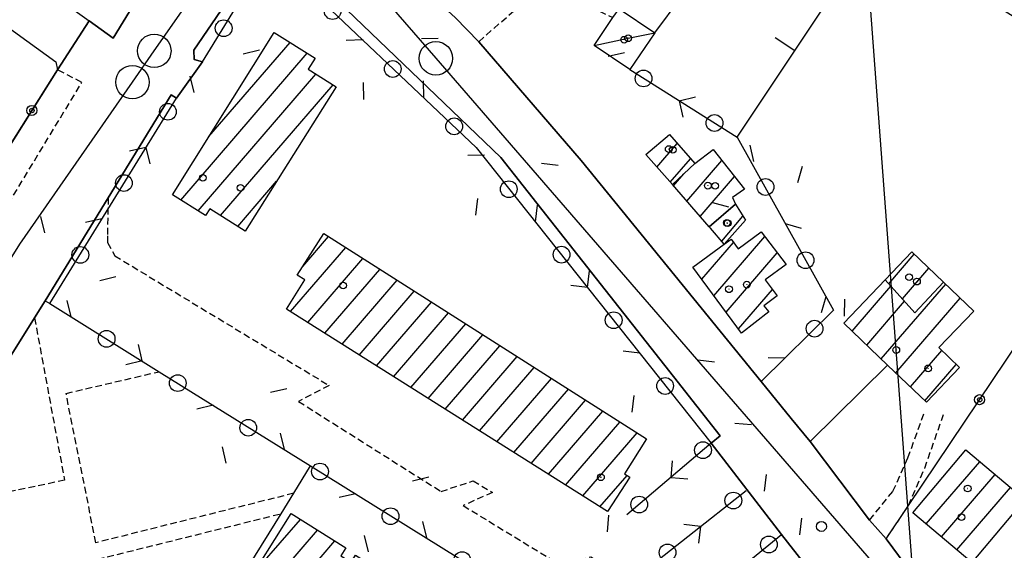
# Model space of a CAD drawing. Extents: x 1744237 to 1748551, y 5034734 to 5037867.
# Drawn here: x 1746187 to 1746334, y 5036177 to 5036257 of the extents above; entities that cross this region are included whole.
import ezdxf

# ---------------------------------------------------------------- set-up
doc = ezdxf.new("R2010")
doc.units = 0
doc.linetypes.add('C', pattern=[10, 5, 5])
doc.linetypes.add('L3', pattern=[1.5, 1, -0.5])
for name, color, linetype in [('11A1', 1, 'C'), ('11D4', 1, 'C'), ('16A1', 1, 'C'), ('17A1', 1, 'C'), ('17C3', 1, 'C'), ('19A1', 1, 'C'), ('19B2', 1, 'C'), ('19C3', 2, 'C'), ('1A1', 4, 'C'), ('1AJ36', 1, 'C'), ('1AP41', 7, 'CONTINUOUS'), ('1C3', 1, 'C'), ('298', 7, 'CONTINUOUS'), ('2E5', 3, 'C'), ('2L12', 1, 'L3'), ('3A1', 1, 'C'), ('3B2', 1, 'C'), ('3C3', 1, 'C'), ('A2E5', 1, 'C'), ('I2E5', 7, 'CONTINUOUS'), ('N2P16', 2, 'C')]:
    doc.layers.add(name, color=color, linetype=linetype)

# ---------------------------------------------------------------- blocks, each defined once
blk = doc.blocks.new('11D4')
at = {"layer": '11D4'}
for radius in [0.5, 0.01]:
    blk.add_circle((0, 0), radius, dxfattribs=at)
blk = doc.blocks.new('1AJ36')
at = {"layer": '1AJ36'}
for radius in [0.5, 0.01]:
    blk.add_circle((0, 0), radius, dxfattribs=at)
blk = doc.blocks.new('11A1')
at = {"layer": '11A1'}
blk.add_circle((0, 0), 0.75, dxfattribs=at)
blk = doc.blocks.new('N2P16')
at = {"layer": 'N2P16'}
blk.add_circle((0, -0.00928), 2.5, dxfattribs=at)
blk = doc.blocks.new('19C3')
at = {"layer": '19C3'}
for points in [[(-6.32083, -0.02486), (-4.55306, 1.74291)], [(6.17917, -0.02486), (7.94694, -1.79262)]]:
    blk.add_lwpolyline(points, dxfattribs=at)
blk.add_circle((-0.07083, -0.02486), 1.25, dxfattribs=at)
blk = doc.blocks.new('19B2')
at = {"layer": '19B2'}
for centre, radius in [((0, 0), 0.75), ((0, -0.02417), 0.32738)]:
    blk.add_circle(centre, radius, dxfattribs=at)
blk = doc.blocks.new('19A1')
at = {"layer": '19A1'}
blk.add_line((0, 0), (0, 3.50512), dxfattribs=at)

msp = doc.modelspace()

# ---------------------------------------------------------------- linework, layer by layer
at = {"layer": '16A1'}
msp.add_line((1746414.72054, 5034910.42305), (1746207.26604, 5037684.53199), dxfattribs=at)
at = {"layer": '17A1'}
for p, q in [((1746215.14649, 5036239.20872, -3333), (1746227.25594, 5036253.27569, -3333)), ((1746210.95986, 5036229.74594, -3333), (1746229.82856, 5036251.66481, -3333)), ((1746213.52594, 5036228.12856, -3333), (1746231.11107, 5036248.55637, -3333)), ((1746216.88937, 5036227.43633, -3333), (1746233.67723, 5036246.93799, -3333)), ((1746281.99552, 5036234.67599, -3333), (1746285.02404, 5036238.19408, -3333)), ((1746283.99964, 5036232.4058, -3333), (1746287.02078, 5036235.91531, -3333)), ((1746286.48084, 5036229.57655, -3333), (1746291.71108, 5036235.65227, -3333)), ((1746284.48403, 5036231.85632, -3333), (1746286.02966, 5036233.65181, -3333)), ((1746288.47758, 5036227.29779, -3333), (1746293.59993, 5036233.24709, -3333)), ((1746219.45637, 5036225.82002, -3333), (1746225.26341, 5036232.56469, -3333)), ((1746291.67658, 5036223.62761, -3333), (1746294.85551, 5036227.32041, -3333)), ((1746229.1742, 5036219.83214, -3333), (1746233.00745, 5036224.28395, -3333)), ((1746290.52441, 5036215.47089, -3333), (1746298.12623, 5036224.30048, -3333)), ((1746227.32954, 5036213.08993, -3333), (1746235.56522, 5036222.65692, -3333)), ((1746288.70207, 5036217.95225, -3333), (1746293.4211, 5036223.43412, -3333)), ((1746229.8947, 5036211.47147, -3333), (1746238.12308, 5036221.02889, -3333)), ((1746292.34682, 5036212.98853, -3333), (1746299.97171, 5036221.84491, -3333)), ((1746316.61546, 5036217.24249, -3333), (1746320.42456, 5036221.66843, -3333)), ((1746232.46094, 5036209.8521, -3333), (1746240.68093, 5036219.40087, -3333)), ((1746318.63711, 5036214.99267, -3333), (1746322.59486, 5036219.59019, -3333)), ((1746235.0261, 5036208.23364, -3333), (1746243.23871, 5036217.77384, -3333)), ((1746311.15068, 5036210.17239, -3333), (1746316.93273, 5036216.88912, -3333)), ((1746315.49488, 5036206.02119, -3333), (1746325.1055, 5036217.18537, -3333)), ((1746324.75954, 5036217.50651, -3333), (1746324.76515, 5036217.51195, -3333)), ((1746237.59226, 5036206.61526, -3333), (1746245.79657, 5036216.14581, -3333)), ((1746294.16923, 5036210.50617, -3333), (1746299.25652, 5036216.41474, -3333)), ((1746317.66795, 5036203.94616, -3333), (1746327.27671, 5036215.1082, -3333)), ((1746240.15742, 5036204.9968, -3333), (1746248.35442, 5036214.51778, -3333)), ((1746313.32274, 5036208.09729, -3333), (1746318.95439, 5036214.63929, -3333)), ((1746242.72266, 5036203.37735, -3333), (1746250.9122, 5036212.89075, -3333)), ((1746245.28881, 5036201.75897, -3333), (1746253.47006, 5036211.26272, -3333)), ((1746247.85398, 5036200.14051, -3333), (1746256.02791, 5036209.63469, -3333)), ((1746250.42014, 5036198.52213, -3333), (1746258.58569, 5036208.00766, -3333)), ((1746252.9853, 5036196.90368, -3333), (1746261.14355, 5036206.37963, -3333)), ((1746319.84101, 5036201.87114, -3333), (1746324.51475, 5036207.30148, -3333)), ((1746255.55053, 5036195.28422, -3333), (1746263.7014, 5036204.7516, -3333)), ((1746322.014, 5036199.79711, -3333), (1746326.67304, 5036205.2093, -3333)), ((1746258.11669, 5036193.66584, -3333), (1746266.25918, 5036203.12457, -3333)), ((1746260.68185, 5036192.04739, -3333), (1746268.81703, 5036201.49654, -3333)), ((1746263.24801, 5036190.429, -3333), (1746271.37489, 5036199.86851, -3333)), ((1746265.81325, 5036188.80955, -3333), (1746273.93267, 5036198.24148, -3333)), ((1746268.37841, 5036187.19109, -3333), (1746276.49052, 5036196.61345, -3333)), ((1746270.94457, 5036185.57271, -3333), (1746279.0483, 5036194.98642, -3333)), ((1746322.19871, 5036181.39417, -3333), (1746330.19995, 5036190.6899, -3333)), ((1746273.50973, 5036183.95425, -3333), (1746277.54868, 5036188.6461, -3333)), ((1746324.49166, 5036179.45949, -3333), (1746332.49758, 5036188.75958, -3333)), ((1746326.7856, 5036177.52489, -3333), (1746334.79515, 5036186.83026, -3333)), ((1746222.77299, 5036175.0853, -3333), (1746228.79965, 5036182.08509, -3333)), ((1746225.34376, 5036173.47228, -3333), (1746231.36942, 5036180.47199, -3333)), ((1746227.91453, 5036171.85926, -3333), (1746233.9392, 5036178.85889, -3333))]:
    msp.add_line(p, q, dxfattribs=at)
at = {"layer": '17C3'}
msp.add_polyline3d([(1746272.62767, 5036252.82847, -3333), (1746277.70403, 5036253.89409, -3333), (1746281.7004, 5036254.72951, -3333)], dxfattribs=at)
at = {"layer": '1A1'}
for points in [[(1746209.69995, 5036230.54032, 20.019), (1746224.90854, 5036254.74494, 20.019), (1746230.99119, 5036250.93738, 20.019), (1746229.95535, 5036249.28532, 20.019), (1746234.13295, 5036246.65113, 20.019), (1746220.57411, 5036225.11631, 20.019), (1746215.27807, 5036228.45015, 20.019), (1746214.63425, 5036227.43016, 20.019), (1746209.69995, 5036230.54032, 20.019)], [(1746287.65896, 5036235.18677, 9.411), (1746284.32165, 5036232.04275, 9.411), (1746280.33231, 5036236.55847, 9.411), (1746283.87278, 5036239.50707, 9.411), (1746287.65896, 5036235.18677, 9.411)], [(1746295.05756, 5036231.39136, 11.349), (1746293.28023, 5036230.11912, 11.349), (1746293.72293, 5036229.12122, 11.349), (1746289.81218, 5036225.77285, 11.349), (1746284.32165, 5036232.04275, 11.349), (1746287.65896, 5036235.18677, 11.349), (1746290.41533, 5036237.30147, 11.349), (1746295.05756, 5036231.39136, 11.349)], [(1746289.81218, 5036225.77285, 8.289), (1746293.72293, 5036229.12122, 8.289), (1746295.21642, 5036226.74565, 8.289), (1746292.06736, 5036223.17643, 8.289), (1746290.00028, 5036225.56427, 8.289), (1746289.81218, 5036225.77285, 8.289)], [(1746274.63497, 5036183.24408, 20.427), (1746226.70951, 5036213.48184, 20.427), (1746229.45633, 5036217.8163, 20.427), (1746228.3389, 5036218.51602, 20.427), (1746232.29243, 5036224.73897, 20.427), (1746280.46891, 5036194.0817, 20.427), (1746277.15838, 5036188.88971, 20.427), (1746277.94741, 5036188.39711, 20.427), (1746274.63497, 5036183.24408, 20.427)], [(1746294.64604, 5036209.85683, 8.697), (1746287.38775, 5036219.74248, 8.697), (1746292.06736, 5036223.17643, 8.697), (1746293.07064, 5036223.90937, 8.697), (1746294.14328, 5036222.45411, 8.697), (1746297.58713, 5036225.01837, 8.697), (1746301.2761, 5036220.1071, 8.697), (1746298.18678, 5036217.83111, 8.697), (1746299.9701, 5036215.46919, 8.697), (1746297.97443, 5036213.96499, 8.697), (1746298.70196, 5036213.04756, 8.697), (1746294.64604, 5036209.85683, 8.697)], [(1746316.07396, 5036217.84488, 7.881), (1746320.06378, 5036222.01354, 7.881), (1746324.76515, 5036217.51195, 7.881), (1746320.48383, 5036212.93636, 7.881), (1746316.07396, 5036217.84488, 7.881)], [(1746327.15431, 5036204.74182, 12.165), (1746322.21816, 5036199.60176, 12.165), (1746316.43784, 5036205.11987, 12.165), (1746309.89019, 5036211.37692, 12.165), (1746316.07396, 5036217.84488, 12.165), (1746320.48383, 5036212.93636, 12.165), (1746324.76515, 5036217.51195, 12.165), (1746329.31404, 5036213.15842, 12.165), (1746324.07888, 5036207.72521, 12.165), (1746327.15431, 5036204.74182, 12.165)], [(1746328.10468, 5036192.4488, 10.941), (1746336.93321, 5036185.03544, 10.941), (1746329.02495, 5036175.63635, 10.941), (1746320.2184, 5036183.06439, 10.941), (1746328.10468, 5036192.4488, 10.941)], [(1746227.41694, 5036182.95252, 16.959), (1746235.58083, 5036177.82829, 16.959), (1746234.84661, 5036176.64911, 16.959), (1746236.38451, 5036175.67794, 16.959), (1746237.04221, 5036176.72704, 16.959), (1746244.9429, 5036171.76968, 16.959), (1746240.23822, 5036164.27201, 16.959), (1746232.65835, 5036169.02971, 16.959), (1746233.80693, 5036170.85067, 16.959), (1746231.66966, 5036172.19222, 16.959), (1746230.45788, 5036170.26424, 16.959), (1746222.55727, 5036175.22061, 16.959), (1746227.41694, 5036182.95252, 16.959)]]:
    msp.add_polyline3d(points, close=True, dxfattribs=at)
at = {"layer": '1AP41'}
for points in [[(1746153.98298, 5036322.21225, 6.975), (1746212.89186, 5036275.13843, 5.386), (1746212.91651, 5036274.43321, 5.365), (1746212.94217, 5036273.72807, 5.344), (1746200.86898, 5036253.91905, 6.059), (1746197.26718, 5036256.49801, 6.498), (1746192.53999, 5036249.19423, 6.79), (1746179.82313, 5036228.98005, 6.19)], [(1746164.13117, 5036172.26557, 3.132), (1746169.56268, 5036180.93385, 3.244), (1746171.02615, 5036183.26477, 3.274), (1746189.13603, 5036212.15236, 3.647), (1746190.73166, 5036214.70077, 3.68), (1746200.12042, 5036230.07869, 3.665), (1746209.52402, 5036245.47276, 3.65), (1746210.33629, 5036244.97789, 4.981), (1746214.20426, 5036250.36, 4.981), (1746212.97735, 5036250.72659, 4.773), (1746212.92704, 5036252.13695, 4.773), (1746222.36633, 5036265.99421, 4.773), (1746224.15144, 5036267.06845, 4.773), (1746225.56609, 5036267.11506, 4.773), (1746227.21315, 5036266.36067, 4.773), (1746258.74166, 5036236.08422, 4.357), (1746284.49767, 5036203.38926, 4.461), (1746291.46772, 5036194.52811, 4.565), (1746290.08965, 5036193.46927, 5.085), (1746300.62034, 5036179.8437, 4.03), (1746303.81231, 5036175.71766, 3.71)], [(1746328.55768, 5036162.50518, 3.699), (1746316.22246, 5036179.19214, 3.705), (1746313.75758, 5036181.97748, 3.78), (1746304.85694, 5036193.70806, 3.81), (1746302.05229, 5036197.16101, 3.81), (1746297.56599, 5036202.66255, 3.814), (1746270.68523, 5036235.64549, 3.84), (1746255.41084, 5036253.38634, 3.87), (1746251.92105, 5036256.98864, 3.66)]]:
    msp.add_polyline3d(points, dxfattribs=at)
at = {"layer": '1C3'}
msp.add_polyline3d([(1746276.35539, 5036258.30239, 7.864), (1746281.7004, 5036254.72951, 7.864), (1746277.97559, 5036249.21669, 7.864), (1746272.62767, 5036252.82847, 7.864), (1746275.45128, 5036256.98112, 7.864), (1746276.35539, 5036258.30239, 7.864)], close=True, dxfattribs=at)
at = {"layer": '298'}
for points in [[(1746336.18334, 5036136.38754, 3.74), (1746320.17287, 5036156.54159, 3.71), (1746318.2701, 5036156.73227, 3.74), (1746303.81231, 5036175.71766, 3.71), (1746300.62034, 5036179.8437, 4.03), (1746290.08965, 5036193.46927, 5.085), (1746290.08965, 5036193.46927, 5.085), (1746291.46772, 5036194.52811, 4.565), (1746284.49767, 5036203.38926, 4.461), (1746258.74166, 5036236.08422, 4.357), (1746227.21315, 5036266.36067, 4.773), (1746233.08011, 5036275.81773, 3.9), (1746238.64257, 5036269.32354, 3.9), (1746245.12197, 5036263.14765, 3.9), (1746251.92105, 5036256.98864, 3.66), (1746255.41084, 5036253.38634, 3.87), (1746270.68523, 5036235.64549, 3.84), (1746297.56599, 5036202.66255, 3.814), (1746302.05229, 5036197.16101, 3.81), (1746304.85694, 5036193.70806, 3.81), (1746313.75758, 5036181.97748, 3.78), (1746316.22246, 5036179.19214, 3.705), (1746328.55768, 5036162.50518, 3.699), (1746341.07509, 5036145.56808, 3.693)], [(1746179.82313, 5036228.98005, 6.19), (1746192.53999, 5036249.19423, 6.79), (1746197.26718, 5036256.49801, 6.498), (1746200.86898, 5036253.91905, 6.059), (1746212.94217, 5036273.72807, 5.344), (1746222.36633, 5036265.99421, 4.773), (1746212.92704, 5036252.13695, 4.773), (1746212.97735, 5036250.72659, 4.773), (1746214.20426, 5036250.36, 4.981), (1746210.33629, 5036244.97789, 4.981), (1746209.52402, 5036245.47276, 3.65), (1746200.12042, 5036230.07869, 3.665), (1746190.73166, 5036214.70077, 3.68), (1746189.13603, 5036212.15236, 3.647), (1746171.02615, 5036183.26477, 3.274)]]:
    msp.add_polyline3d(points, dxfattribs=at)
at = {"layer": '2E5'}
msp.add_line((1746179.82313, 5036228.98005, 6.19), (1746192.53999, 5036249.19423, 6.79), dxfattribs=at)
for points in [[(1746214.20426, 5036250.36, 4.981), (1746212.97735, 5036250.72659, 4.773), (1746212.92704, 5036252.13695, 4.773), (1746222.36633, 5036265.99421, 4.773), (1746224.15144, 5036267.06845, 4.773), (1746225.56609, 5036267.11506, 4.773), (1746227.21315, 5036266.36067, 4.773), (1746258.74166, 5036236.08422, 4.357), (1746284.49767, 5036203.38926, 4.461), (1746291.46772, 5036194.52811, 4.565), (1746290.08965, 5036193.46927, 5.085)], [(1746255.41084, 5036253.38634, 3.87), (1746270.68523, 5036235.64549, 3.84), (1746297.56599, 5036202.66255, 3.814), (1746302.05229, 5036197.16101, 3.81)], [(1746190.73166, 5036214.70077, 3.68), (1746200.12042, 5036230.07869, 3.665), (1746209.52402, 5036245.47276, 3.65), (1746210.33629, 5036244.97789, 4.981)], [(1746163.06662, 5036170.56825, 3.11), (1746164.13117, 5036172.26557, 3.132), (1746169.56268, 5036180.93385, 3.244), (1746171.02615, 5036183.26477, 3.274), (1746189.13603, 5036212.15236, 3.647), (1746190.73166, 5036214.70077, 3.68)], [(1746304.85694, 5036193.70806, 3.81), (1746313.75758, 5036181.97748, 3.78)], [(1746316.22246, 5036179.19214, 3.705), (1746328.55768, 5036162.50518, 3.699), (1746341.07509, 5036145.56808, 3.693), (1746346.07043, 5036138.81182, 3.69)]]:
    msp.add_polyline3d(points, dxfattribs=at)
at = {"layer": '2L12'}
for points in [[(1746255.41084, 5036253.38634, 5.49), (1746261.64625, 5036258.85524, 4.05), (1746263.00511, 5036259.54056, 4.05), (1746264.68368, 5036260.14849, 4.05), (1746267.18086, 5036260.28409, 4.05), (1746269.58107, 5036259.73144, 4.05), (1746272.10315, 5036258.59518, 4.05), (1746275.45128, 5036256.98112, 4.05)], [(1746180.2505, 5036228.71013, 6.19), (1746183.6729, 5036226.63927, 6.19), (1746196.19896, 5036247.31257, 6.79), (1746192.53999, 5036249.19423, 6.79)], [(1746200.12042, 5036230.07869, 5.085), (1746199.9959, 5036224.40786, 5.085), (1746200.03211, 5036223.40062, 5.085), (1746201.11321, 5036221.41644, 5.085), (1746233.08617, 5036202.068, 5.085), (1746228.52388, 5036199.6939, 5.085), (1746249.79124, 5036186.25144, 5.085), (1746254.58564, 5036187.82852, 5.085), (1746257.47252, 5036186.10575, 5.085), (1746253.09128, 5036184.14034, 5.085), (1746267.54074, 5036175.32501, 5.085), (1746272.14647, 5036176.48782, 5.085), (1746277.93533, 5036172.63922, 4.451)], [(1746189.13603, 5036212.15236, 3.647), (1746193.61227, 5036187.91542, 3.9), (1746171.02615, 5036183.26477, 3.274)], [(1746227.80299, 5036185.97111, 4.143), (1746198.2895, 5036178.59999, 3.8), (1746193.83336, 5036200.89176, 3.62), (1746207.71859, 5036204.12753, 3.896)], [(1746313.75758, 5036181.97748, 3.78), (1746317.23582, 5036186.28139, 3.75), (1746319.47193, 5036191.26266, 3.75), (1746321.96852, 5036198.21911, 4.02)], [(1746316.22246, 5036179.19214, 3.705), (1746319.5569, 5036184.15826, 3.66), (1746321.96765, 5036189.7413, 3.66), (1746324.79178, 5036197.77633, 3.93)], [(1746204.9707, 5036149.19237, 3.77), (1746198.5373, 5036176.13127, 3.69), (1746225.9142, 5036182.93041, 4.112)]]:
    msp.add_polyline3d(points, dxfattribs=at)
at = {"layer": '3A1'}
msp.add_line((1746281.7004, 5036254.72951, 4.366), (1746288.87947, 5036264.34387, 4.548), dxfattribs=at)
for points in [[(1746293.99142, 5036239.14349, 4.59), (1746314.58979, 5036270.06663, 3.91), (1746359.85923, 5036241.83167, 3.964)], [(1746252.45962, 5036122.28376, 4.204), (1746204.9707, 5036149.19237, 3.77), (1746225.9142, 5036182.93041, 4.112), (1746227.80299, 5036185.97111, 4.143), (1746230.33388, 5036190.05474, 4.521)]]:
    msp.add_polyline3d(points, dxfattribs=at)
at = {"layer": '3B2'}
msp.add_line((1746304.85694, 5036193.70806, 3.81), (1746316.43784, 5036205.11987, 4.564), dxfattribs=at)
for points in [[(1746134.70168, 5036292.13182, 5.188), (1746192.29348, 5036250.39836, 6.745), (1746192.53999, 5036249.19423, 6.79), (1746179.82313, 5036228.98005, 6.19), (1746179.29104, 5036228.12889, 6.174), (1746111.17417, 5036276.38558, 5.633), (1746123.23916, 5036294.94934, 5.203), (1746123.66758, 5036295.6042, 5.2), (1746129.86464, 5036305.15313, 5.145), (1746145.39186, 5036329.07969, 6.373), (1746149.72486, 5036325.61467, 6.684), (1746153.98298, 5036322.21225, 6.975), (1746212.89186, 5036275.13843, 5.386), (1746212.91651, 5036274.43321, 5.365), (1746212.94217, 5036273.72807, 5.344), (1746200.86898, 5036253.91905, 6.059)], [(1746129.86464, 5036305.15313, 5.145), (1746133.38706, 5036302.57626, 5.148), (1746155.05519, 5036286.71165, 5.167), (1746197.26718, 5036256.49801, 6.498), (1746200.86898, 5036253.91905, 6.059)], [(1746316.22246, 5036179.19214, 3.75), (1746319.5569, 5036184.15826, 3.66), (1746388.55168, 5036286.8846, 4.019)]]:
    msp.add_polyline3d(points, dxfattribs=at)
at = {"layer": '3C3'}
msp.add_line((1746191.39737, 5036214.2882, 3.689), (1746210.33629, 5036244.97789, 4.981), dxfattribs=at)
for points in [[(1746214.20426, 5036250.36, 4.981), (1746223.40473, 5036265.42598, 4.782), (1746224.39794, 5036265.86431, 4.777), (1746225.8268, 5036265.30522, 4.786), (1746255.05739, 5036237.57987, 4.408), (1746290.08965, 5036193.46927, 5.085), (1746277.5091, 5036182.73791, 5.037)], [(1746277.97559, 5036249.21669, 4.262), (1746293.99142, 5036239.14349, 4.59), (1746308.36765, 5036213.29599, 4.719), (1746297.56599, 5036202.66255, 3.814)], [(1746190.73166, 5036214.70077, 3.68), (1746191.39737, 5036214.2882, 3.689), (1746207.71859, 5036204.12753, 3.896), (1746230.33388, 5036190.05474, 4.521), (1746269.29402, 5036165.81399, 4.361), (1746277.93533, 5036172.63922, 4.451), (1746295.33665, 5036186.37881, 4.544)], [(1746252.45962, 5036122.28376, 4.204), (1746271.49354, 5036156.10265, 4.401), (1746300.62034, 5036179.8437, 4.03)]]:
    msp.add_polyline3d(points, dxfattribs=at)
at = {"layer": 'A2E5', "flags": 128}
for points in [[(1745999.41954, 5036132.50529), (1746102.3216, 5036115.63273), (1746115.86802, 5036117.53834), (1746116.68174, 5036117.65435), (1746125.15627, 5036125.7709), (1746142.00678, 5036151.16738), (1746148.21886, 5036161.13264), (1746155.15269, 5036172.25608), (1746160.33721, 5036180.56589), (1746173.65873, 5036201.92148), (1746186.91637, 5036223.17902), (1746203.74102, 5036247.35205), (1746206.99628, 5036252.0224), (1746219.41382, 5036269.85532), (1746226.24478, 5036274.28058)], [(1746226.24478, 5036274.28058), (1746233.57781, 5036268.73317), (1746237.65107, 5036264.03418), (1746249.02308, 5036250.90681), (1746316.22171, 5036173.32797), (1746345.44548, 5036134.5889), (1746373.27439, 5036095.12268)]]:
    msp.add_lwpolyline(points, dxfattribs=at)
at = {"layer": 'I2E5'}
for points in [[(1746178.96648, 5036226.60825, 6.16), (1746179.29104, 5036228.12889, 6.174), (1746179.82313, 5036228.98005, 6.19), (1746192.53999, 5036249.19423, 6.79), (1746197.26718, 5036256.49801, 6.498), (1746200.86898, 5036253.91905, 6.059), (1746212.94217, 5036273.72807, 5.344)], [(1746251.92105, 5036256.98864, 3.66), (1746255.41084, 5036253.38634, 3.87)], [(1746210.33629, 5036244.97789, 4.981), (1746214.20426, 5036250.36, 4.981)], [(1746302.05229, 5036197.16101, 3.81), (1746304.85694, 5036193.70806, 3.81)], [(1746290.08965, 5036193.46927, 5.085), (1746300.62034, 5036179.8437, 4.03), (1746303.81231, 5036175.71766, 3.71)], [(1746313.75758, 5036181.97748, 3.78), (1746316.22246, 5036179.19214, 3.705)]]:
    msp.add_polyline3d(points, dxfattribs=at)

# ---------------------------------------------------------------- block references
at = {"layer": '11A1'}
msp.add_blockref('11A1', (1746306.55738, 5036181.02784, 4.31), dxfattribs=at)
at = {"layer": '11D4'}
for p in [(1746277.70403, 5036253.89409, 7.864), (1746284.3798, 5036237.23324, 9.411), (1746219.87947, 5036231.57536, 20.019), (1746290.69654, 5036231.86457, 11.349), (1746292.57174, 5036226.28912, 8.289), (1746319.64084, 5036218.24099, 7.881), (1746295.42803, 5036217.11632, 8.697), (1746322.5007, 5036204.62148, 12.165), (1746273.6562, 5036188.36605, 20.427), (1746328.38575, 5036186.69196, 10.941)]:
    msp.add_blockref('11D4', p, dxfattribs=at)
at = {"layer": '19A1', "rotation": 56.337}
msp.add_blockref('19A1', (1746302.58283, 5036252.04073, -3333), dxfattribs=at)
at = {"layer": '19B2'}
for p, rotation in [((1746188.72148, 5036243.1238, -3333), 57.827), ((1746330.16244, 5036199.94913, -3333), 56.10700000000001)]:
    msp.add_blockref('19B2', p, dxfattribs=dict(at, rotation=rotation))
at = {"layer": '19C3'}
for p, rotation in [((1746233.54526, 5036257.98338, -3333), 136.517), ((1746217.28327, 5036255.40229, -3333), 148.597), ((1746242.61618, 5036249.38064, -3333), 46.517), ((1746280.09201, 5036247.88561, -3333), 327.837), ((1746209.02314, 5036242.84976, -3333), 238.317), ((1746251.68618, 5036240.77683, -3333), 136.517), ((1746290.67414, 5036241.23023, -3333), 327.837), ((1746202.45724, 5036232.21115, -3333), 238.327), ((1746259.94334, 5036231.42823, -3333), 38.457), ((1746298.16388, 5036231.64271, -3333), 209.087), ((1746267.71799, 5036221.63837, -3333), 128.457), ((1746195.89241, 5036221.57162, -3333), 148.327), ((1746304.24028, 5036220.7169, -3333), 299.077), ((1746275.49264, 5036211.8485, -3333), 128.447), ((1746305.51008, 5036210.48271, -3333), 224.557), ((1746199.81461, 5036209.04854, -3333), 148.097), ((1746210.4282, 5036202.44165, -3333), 148.107), ((1746283.26829, 5036202.05871, -3333), 38.457), ((1746221.04265, 5036195.83682, -3333), 58.107), ((1746288.92243, 5036192.47433, -3333), 40.467), ((1746231.65617, 5036189.23093, -3333), 148.107), ((1746242.27154, 5036182.62717, -3333), 58.107), ((1746279.41166, 5036184.3605, -3333), 40.467), ((1746293.37448, 5036184.82898, -3333), 218.297), ((1746298.6825, 5036178.2636, -3333), 219.177), ((1746252.88598, 5036176.02234, -3333), 148.107), ((1746283.5625, 5036177.08176, -3333), 218.297)]:
    msp.add_blockref('19C3', p, dxfattribs=dict(at, rotation=rotation))
at = {"layer": '1AJ36'}
for p in [(1746277.12413, 5036253.68223, 5.027), (1746283.77485, 5036237.35649, 4.719), (1746214.23534, 5036233.07288, 4.923), (1746289.62118, 5036231.89447, 4.719), (1746292.43559, 5036226.32607, 4.719), (1746320.81909, 5036217.57289, 4.719), (1746235.19027, 5036216.99545, 4.923), (1746292.76737, 5036216.43094, 4.719), (1746317.72731, 5036207.36356, 4.719), (1746327.4594, 5036182.42242, 4.923)]:
    msp.add_blockref('1AJ36', p, dxfattribs=at)
at = {"layer": 'N2P16'}
for p in [(1746206.99628, 5036252.0224), (1746249.02308, 5036250.90681), (1746203.74102, 5036247.35205)]:
    msp.add_blockref('N2P16', p, dxfattribs=at)

doc.saveas('drawing.dxf')
